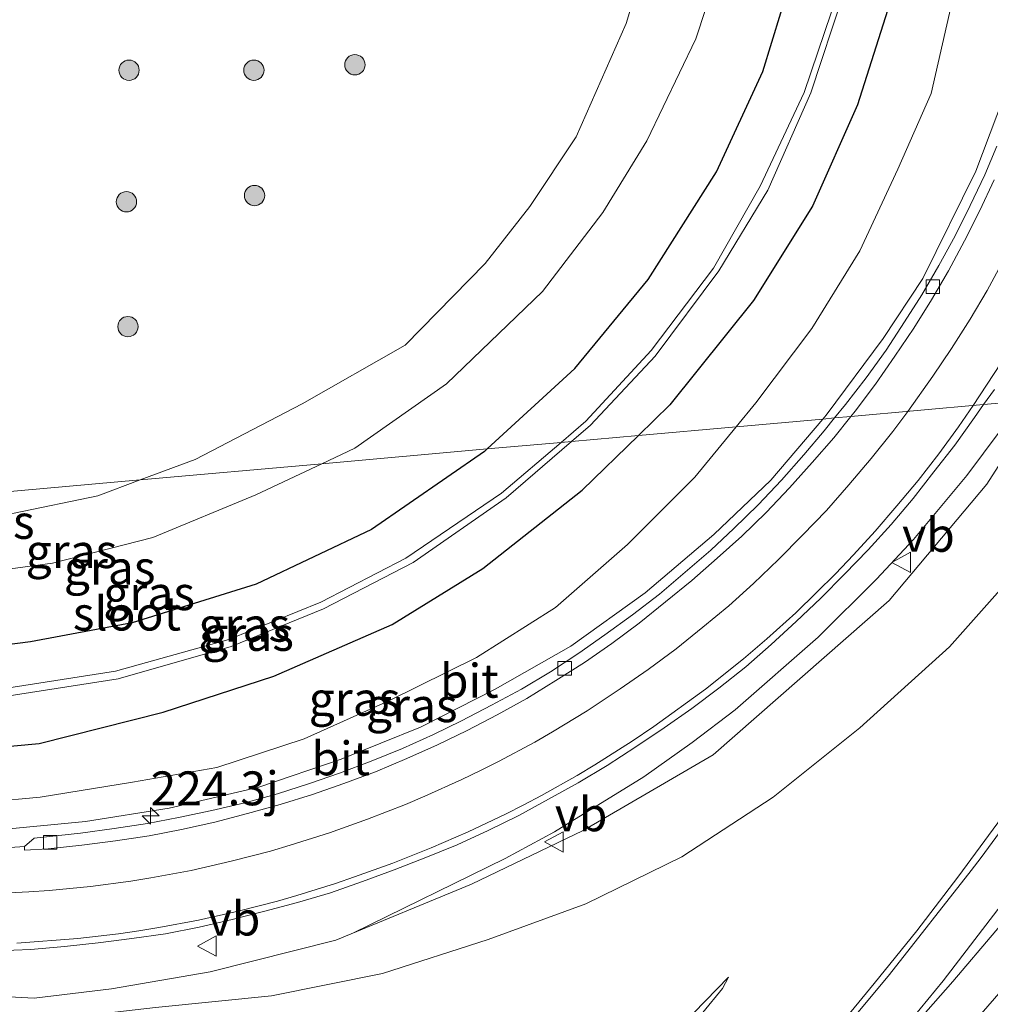
# Model space of a CAD drawing. Units: metres. Extents: x 249999 to 260000, y 574999 to 581250.
# Drawn here: x 255872 to 255943, y 576853 to 576925 of the extents above; entities that cross this region are included whole.
import ezdxf
from ezdxf.enums import TextEntityAlignment as Align

# ---------------------------------------------------------------- set-up
doc = ezdxf.new("R2010")
doc.units = ezdxf.units.M
doc.layers.get('0').update_dxf_attribs({"lineweight": 25})
for name, color, linetype, lineweight in [('B-ME-AM-KILOMETR-S-B1', 7, 'Continuous', 18), ('B-ME-BV-GELEIDECONSTRUCTIE-GELEIDERAIL-L-B1', 213, 'BV-GELEIDERAIL', 18), ('B-ME-GR-BOOM-S-B1', 93, 'Continuous', 18), ('B-ME-GW-KRUINLIJN-L-B1', 93, 'Continuous', 18), ('B-ME-GW-TEENLIJN-L-B1', 93, 'Continuous', 18), ('B-ME-IE-GRASLAND-GV-B6', 93, 'Continuous', 18), ('B-ME-IE-HULPGEOMETRIE-L-B1', 53, 'Continuous', 18), ('B-ME-OG-WATER-GV-B6', 153, 'Continuous', 18), ('B-ME-VH-VERH_SOORT-BITUMEN-GV-B6', 8, 'IE-TERREINAFSCHEIDING-NATUURLIJK-HOUTWAL', 18), ('B-ME-VV-KOLK-S-B1', 8, 'Continuous', 18), ('B-ME-VW-MARKERING-STREEP-015-L-B1', 7, 'Continuous', 18), ('B-ME-VW-MEUBILAIR_WEGMEUBILAIR-VERKEERSBORD-S-B1', 8, 'Continuous', 18)]:
    doc.layers.add(name, color=color, linetype=linetype, lineweight=lineweight)
doc.layers.add('B-ME-GW-INSTEEKWATERGANG-L-B1', color=10, linetype='Continuous')
doc.styles.add('NLCS-ISO', font='NLCS-ISO.TTF')
doc.linetypes.add('BV-GELEIDERAIL', pattern='A,10,-3,[108,NLCS.SHX,S=1,R=0,X=0,Y=0],-3', length=16)
doc.linetypes.add('IE-TERREINAFSCHEIDING-NATUURLIJK-HOUTWAL', pattern='A,7,-1.5,[67,NLCS.SHX,S=0.75,R=45,X=0,Y=0],-1.5,7,-1.5,[70,NLCS.SHX,S=0.75,R=0,X=0,Y=0],-1.5', length=20)

# ---------------------------------------------------------------- blocks, each defined once
blk = doc.blocks.new('hecto')
for p, q in [((0, 0.625), (-0.625, 0)), ((0, -0.625), (0, 0.625)), ((-0.625, 0), (0.625, 0)), ((0.625, 0), (0, -0.625))]:
    blk.add_line(p, q)
blk = doc.blocks.new('boom')
h = blk.add_hatch(color=256)
edge = h.paths.add_edge_path()
edge.add_arc((0, 0), 0.75, 0, 360)
blk.add_circle((0, 0), 0.75)
blk = doc.blocks.new('kolk')
blk.add_lwpolyline([(-0.5, -0.5), (0.5, -0.5), (0.5, 0.5), (-0.5, 0.5)], close=True)
blk = doc.blocks.new('verkeersbord')
for p, q in [((0, 0.75), (-0.75, -0.625)), ((0.75, -0.625), (0, 0.75)), ((-0.75, -0.625), (0.75, -0.625))]:
    blk.add_line(p, q)

msp = doc.modelspace()

# ---------------------------------------------------------------- linework, layer by layer
at = {"layer": 'B-ME-BV-GELEIDECONSTRUCTIE-GELEIDERAIL-L-B1'}
msp.add_polyline3d([(255896.2571, 576857.8791, 1.3835), (255907.5146, 576863.3881, 2.0503), (255911.1489, 576865.3528, 2.2747), (255917.7307, 576869.4226, 2.496), (255921.3037, 576871.9487, 2.5651), (255924.4926, 576874.3643, 2.6262), (255930.5998, 576879.715, 2.7671), (255934.925, 576884.0109, 2.8726), (255937.6562, 576886.9343, 2.9461), (255941.5841, 576891.6541, 3.0472), (255944.0453, 576894.9494, 3.1082), (255945.4505, 576897.1155, 3.1356)], dxfattribs=at)
at = {"layer": 'B-ME-GW-INSTEEKWATERGANG-L-B1'}
for points in [[(255906.1782, 576893.6097, -0.6303), (255912.646, 576899.538, -0.576), (255918.064, 576906.124, -0.602), (255923.104, 576914.068, -0.534), (255926.53, 576921.461, -0.527), (255929.182, 576930.142, -0.516)], [(255935.902, 576926.522, -0.565), (255933.503, 576919.006, -0.54), (255930.195, 576911.523, -0.531), (255925.837, 576904.564, -0.644), (255919.66, 576896.857, -0.731), (255917.3383, 576894.6059, -0.7453)], [(255882.266, 576874.188, -0.679), (255890.44, 576876.833, -0.665), (255899.162, 576880.661, -0.674), (255905.863, 576884.78, -0.706), (255913.181, 576890.575, -0.771), (255917.3383, 576894.6059, -0.7453)], [(255906.1782, 576893.6097, -0.6303), (255905.98, 576893.428, -0.632), (255897.639, 576887.679, -0.672), (255889.123, 576883.621, -0.695), (255879.976, 576880.768, -0.641), (255872.472, 576879.367, -0.64), (255865.92, 576878.528, -0.801), (255859.143, 576878.618, -0.828), (255852.371, 576879.394, -0.824), (255846.342, 576880.823, -0.715), (255844.9861, 576881.2438, -0.7179)], [(255845.2327, 576873.7062, -0.4561), (255852.174, 576872.27, -0.371), (255859.745, 576871.44, -0.362), (255867.191, 576871.327, -0.366), (255873.111, 576871.877, -0.408), (255882.266, 576874.188, -0.679)]]:
    msp.add_polyline3d(points, dxfattribs=at)
at = {"layer": 'B-ME-GW-KRUINLIJN-L-B1'}
for points in [[(255838.2611, 577027.7246, 5.8548), (255847.455, 577029.196, 5.876), (255867.73, 577030.405, 5.449), (255872.567, 577030.798, 5.562), (255884.473, 577029.128, 5.234), (255894.229, 577026.258, 5.006), (255907.265, 577020.235, 4.753), (255916.464, 577014.661, 4.729), (255923.99, 577008.233, 4.438), (255932.533, 576999.196, 4.249), (255941.293, 576983.752, 3.604), (255944.791, 576976.048, 3.453), (255947.962, 576966.641, 3.421), (255949.697, 576956.267, 3.287), (255949.566, 576943.85, 2.876), (255948.524, 576934.011, 2.659), (255945.921, 576923.843, 2.514), (255942.254, 576914.122, 2.188), (255938.329, 576906.203, 1.918), (255935.409, 576901.769, 2.037), (255931.195, 576896.095, 1.878), (255930.9622, 576895.8221, 1.871)], [(255880.5703, 576891.3237, 1.6553), (255884.622, 576892.831, 1.705), (255892.523, 576896.942, 1.845), (255900.116, 576901.278, 1.768), (255906.037, 576907.29, 1.889), (255909.334, 576911.507, 1.925), (255912.752, 576916.644, 2.011), (255916.442, 576925.014, 2.035), (255919.009, 576933.505, 1.912)], [(255845.8259, 576855.5702, 0.3877), (255846.044, 576855.52, 0.391), (255855.624, 576854.01, 0.574), (255864.962, 576853.494, 0.783), (255872.734, 576853.076, 0.963), (255878.454, 576853.777, 1.049), (255885.72, 576855.029, 1.214), (255895.012, 576857.368, 1.363), (255905.026, 576861.479, 1.528), (255913.253, 576865.455, 1.702), (255922.867, 576871.035, 1.694), (255935.855, 576882.432, 1.986), (255943.071, 576891.024, 2.145), (255947.0633, 576897.2595, 2.3382), (255950.199, 576902.157, 2.49)], [(255930.9622, 576895.8221, 1.871), (255927.121, 576891.319, 1.756), (255922.906, 576887.297, 1.645), (255917.833, 576882.992, 1.506), (255912.361, 576879.048, 1.406), (255906.763, 576875.882, 1.259), (255901.252, 576873.078, 1.111), (255895.391, 576870.714, 0.994), (255889.322, 576868.652, 0.859), (255882.714, 576867.097, 0.755), (255876.532, 576866.123, 0.638), (255869.588, 576865.45, 0.473), (255864.756, 576865.553, 0.37), (255860.089, 576865.907, 0.248), (255857.002, 576866.159, 0.19), (255851.779, 576867.032, 0.097), (255846.925, 576867.622, 0.023), (255845.5284, 576867.9354, 0.0037)], [(255855.5663, 576889.0916, 1.644), (255857.07, 576888.78, 1.5), (255861.095, 576888.403, 1.468), (255864.849, 576888.342, 1.508), (255871.256, 576888.88, 1.566), (255877.445, 576890.161, 1.617), (255880.5703, 576891.3237, 1.6553)], [(255923.992, 576854.635, -0.837), (255918.854, 576849.33, -0.502), (255912.704, 576843.575, -0.225), (255906.689, 576837.772, 0.034), (255900.541, 576831.628, 0.198), (255893.788, 576824.865, 0.218), (255888.038, 576819.004, 0.265), (255881.657, 576812.671, 0.273), (255875.232, 576805.979, 0.291), (255869.185, 576799.397, 0.296), (255863.002, 576792.146, 0.343), (255857.846, 576785.913, 0.282), (255853.33, 576779.954, 0.35), (255850.666, 576776.605, 0.475)]]:
    msp.add_polyline3d(points, dxfattribs=at)
at = {"layer": 'B-ME-GW-TEENLIJN-L-B1'}
for points in [[(255924.558, 576895.2504, -0.3118), (255926.013, 576897.018, -0.335), (255930.147, 576902.498, -0.323), (255933.697, 576908.225, -0.352), (255936.5, 576914.258, -0.393), (255938.957, 576919.834, -0.315), (255942.936, 576937.33, -0.287), (255942.742, 576954.255, -0.211), (255938.168, 576971.726, -0.244), (255933.005, 576982.903, -0.174), (255925.117, 576993.242, -0.239), (255916.053, 577002.383, -0.31), (255903.701, 577010.12, -0.242), (255888.411, 577016.65, -0.171), (255873.726, 577019.305, -0.18), (255856.582, 577018.082, -0.228), (255838.8291, 577015.5261, -0.2193)], [(255885.443, 576999.741, -0.471), (255892.176, 576996.995, -0.473), (255897.971, 576993.918, -0.491), (255902.7, 576990.784, -0.453), (255906.6, 576987.533, -0.503), (255910.519, 576983.804, -0.543), (255914.802, 576978.718, -0.555), (255919.002, 576972.229, -0.527), (255923.032, 576963.071, -0.541), (255924.757, 576955.688, -0.495), (255925.422, 576949.173, -0.519), (255925.395, 576942.11, -0.509), (255925.248, 576937.725, -0.484), (255923.811, 576930.692, -0.559), (255921.592, 576923.874, -0.538), (255917.963, 576916.352, -0.508), (255914.722, 576911.072, -0.501), (255910.259, 576905.223, -0.472), (255903.167, 576898.423, -0.509), (255896.405, 576893.673, -0.509), (255893.972, 576892.52, -0.5063)], [(255955.3953, 576898.0032, -0.667), (255951.669, 576892.041, -0.688), (255946.215, 576885.64, -0.617), (255940.31, 576879.006, -0.728), (255933.686, 576873.024, -0.725), (255927.297, 576867.912, -0.729), (255920.55, 576863.497, -0.769), (255913.47, 576860.028, -0.556), (255906.24, 576857.414, -0.212), (255898.451, 576854.902, 0.046), (255890.26, 576853.256, 0.335), (255881.695, 576852.398, 0.483), (255872.919, 576851.388, 0.43), (255863.872, 576851.515, 0.478), (255854.646, 576852.569, 0.366), (255846.308, 576854.337, 0.292), (255845.861, 576854.4981, 0.2907)], [(255845.5284, 576867.9354, 0.0037), (255853.225, 576867.69, -0.049), (255858.978, 576867.143, -0.073), (255865.717, 576867.225, -0.227), (255873.185, 576867.915, -0.279), (255879.988, 576869.025, -0.418), (255886.209, 576870.113, -0.292), (255892.661, 576872.209, -0.164), (255898.976, 576875.039, -0.14), (255905.38, 576878.231, -0.155), (255911.22, 576881.913, -0.079), (255916.528, 576886.562, -0.225), (255921.497, 576891.532, -0.263), (255924.558, 576895.2504, -0.3118)], [(255893.972, 576892.52, -0.5063), (255889.11, 576890.216, -0.501), (255881.492, 576887.067, -0.428), (255874.078, 576885.171, -0.473), (255864.768, 576883.934, -0.523), (255855.61, 576884.188, -0.503), (255849.858, 576885.302, -0.451)], [(255848.8351, 576770.242, -0.5818), (255851.288, 576773.771, -0.651), (255855.836, 576779.844, -0.64), (255860.81, 576786.11, -0.693), (255865.64, 576792.06, -0.646), (255870.804, 576797.874, -0.669), (255876.248, 576803.879, -0.701), (255882.299, 576810.187, -0.756), (255888.006, 576816.102, -0.792), (255894.019, 576822.293, -0.801), (255899.793, 576828.171, -0.794), (255905.302, 576833.846, -0.862), (255910.177, 576838.826, -0.89), (255914.933, 576843.649, -0.924), (255919.206, 576848.472, -0.884), (255923.552, 576853.784, -0.88), (255923.992, 576854.635, -0.837)]]:
    msp.add_polyline3d(points, dxfattribs=at)
at = {"layer": 'B-ME-IE-GRASLAND-GV-B6'}
for points in [[(255924.558, 576895.2504, -0.3118), (255926.013, 576897.018, -0.335), (255930.147, 576902.498, -0.323), (255933.697, 576908.225, -0.352), (255936.5, 576914.258, -0.393), (255938.957, 576919.834, -0.315), (255942.936, 576937.33, -0.287), (255942.742, 576954.255, -0.211), (255938.168, 576971.726, -0.244), (255933.005, 576982.903, -0.174), (255925.117, 576993.242, -0.239), (255916.053, 577002.383, -0.31)], [(255916.053, 577002.383, -0.31), (255925.117, 576993.242, -0.239), (255933.005, 576982.903, -0.174), (255938.168, 576971.726, -0.244), (255942.742, 576954.255, -0.211), (255942.936, 576937.33, -0.287), (255938.957, 576919.834, -0.315), (255936.5, 576914.258, -0.393), (255933.697, 576908.225, -0.352), (255930.147, 576902.498, -0.323), (255926.013, 576897.018, -0.335), (255924.558, 576895.2504, -0.3118)], [(255924.558, 576895.2504, -0.3118), (255917.3383, 576894.6059, -0.7453), (255919.66, 576896.857, -0.731), (255925.837, 576904.564, -0.644), (255930.195, 576911.523, -0.531), (255933.503, 576919.006, -0.54), (255935.902, 576926.522, -0.565), (255937.565, 576934.156, -0.525), (255938.37, 576942.029, -0.491), (255938.129, 576950.013, -0.51), (255937.426, 576956.193, -0.523), (255936.226, 576962.223, -0.471), (255934.289, 576968.785, -0.483), (255931.817, 576975.144, -0.439), (255929.086, 576979.84, -0.582), (255925.418, 576985.9, -0.495), (255924.181, 576987.4487, -0.5027), (255921.232, 576991.141, -0.521), (255920.9563, 576991.4337, -0.52), (255916.663, 576995.991, -0.505), (255912.023, 577000.207, -0.42)], [(255919.009, 576933.505, 1.912), (255916.442, 576925.014, 2.035), (255912.752, 576916.644, 2.011), (255909.334, 576911.507, 1.925), (255906.037, 576907.29, 1.889), (255900.116, 576901.278, 1.768), (255892.523, 576896.942, 1.845), (255884.622, 576892.831, 1.705), (255880.5703, 576891.3237, 1.6553), (255855.5663, 576889.0916, 1.644), (255852.934, 576889.637, 1.896), (255848.775, 576890.699, 1.963), (255844.579, 576892.0361, 1.9715), (255840.0719, 576988.8348, 1.9973)], [(255923.811, 576930.692, -0.559), (255921.592, 576923.874, -0.538), (255917.963, 576916.352, -0.508), (255914.722, 576911.072, -0.501), (255910.259, 576905.223, -0.472), (255903.167, 576898.423, -0.509), (255896.405, 576893.673, -0.509), (255893.972, 576892.52, -0.5063), (255880.5703, 576891.3237, 1.6553), (255884.622, 576892.831, 1.705), (255892.523, 576896.942, 1.845), (255900.116, 576901.278, 1.768), (255906.037, 576907.29, 1.889), (255909.334, 576911.507, 1.925), (255912.752, 576916.644, 2.011), (255916.442, 576925.014, 2.035), (255919.009, 576933.505, 1.912)], [(255929.182, 576930.142, -0.516), (255926.53, 576921.461, -0.527), (255923.104, 576914.068, -0.534), (255918.064, 576906.124, -0.602), (255912.646, 576899.538, -0.576), (255906.1782, 576893.6097, -0.6303), (255893.972, 576892.52, -0.5063), (255896.405, 576893.673, -0.509), (255903.167, 576898.423, -0.509), (255910.259, 576905.223, -0.472), (255914.722, 576911.072, -0.501), (255917.963, 576916.352, -0.508), (255921.592, 576923.874, -0.538), (255923.811, 576930.692, -0.559)], [(255911.6334, 576894.0967, -2.8634), (255906.1782, 576893.6097, -0.6303), (255912.646, 576899.538, -0.576), (255918.064, 576906.124, -0.602), (255923.104, 576914.068, -0.534), (255926.53, 576921.461, -0.527), (255929.182, 576930.142, -0.516)], [(255932.097, 576927.341, -2.892), (255929.575, 576919.928, -2.893), (255926.34, 576913.002, -2.85), (255922.873, 576906.96, -2.912), (255918.279, 576900.866, -2.847), (255913.463, 576895.656, -2.859), (255911.6334, 576894.0967, -2.8634)], [(255935.902, 576926.522, -0.565), (255933.503, 576919.006, -0.54), (255930.195, 576911.523, -0.531), (255925.837, 576904.564, -0.644), (255919.66, 576896.857, -0.731), (255917.3383, 576894.6059, -0.7453), (255912.4032, 576894.1654, -2.8631), (255913.806, 576895.375, -2.86), (255918.585, 576900.461, -2.834), (255923.274, 576906.765, -2.909), (255926.892, 576912.721, -2.865), (255930.065, 576919.903, -2.861), (255932.466, 576927.157, -2.885)], [(255945.921, 576923.843, 2.514), (255942.254, 576914.122, 2.188), (255938.329, 576906.203, 1.918), (255935.409, 576901.769, 2.037), (255931.195, 576896.095, 1.878), (255930.9622, 576895.8221, 1.871), (255924.558, 576895.2504, -0.3118)], [(255930.9622, 576895.8221, 1.871), (255931.195, 576896.095, 1.878), (255935.409, 576901.769, 2.037), (255938.329, 576906.203, 1.918), (255942.254, 576914.122, 2.188), (255945.921, 576923.843, 2.514)], [(255943.8107, 576915.9548, 2.4094), (255942.9022, 576913.8443, 2.3746), (255941.8296, 576911.5829, 2.3446), (255940.7175, 576909.3421, 2.294), (255939.5216, 576907.1468, 2.2378), (255938.2634, 576904.9847, 2.1956), (255936.9933, 576902.9944, 2.145), (255935.6204, 576900.9037, 2.0887), (255934.1667, 576898.8696, 2.0464), (255932.6288, 576896.8951, 1.9927), (255931.8231, 576895.899, 1.9691), (255930.9622, 576895.8221, 1.871)], [(255947.0633, 576897.2595, 2.3382), (255955.3953, 576898.0032, -0.667), (255951.669, 576892.041, -0.688), (255946.215, 576885.64, -0.617), (255940.31, 576879.006, -0.728), (255933.686, 576873.024, -0.725), (255927.297, 576867.912, -0.729), (255920.55, 576863.497, -0.769), (255913.47, 576860.028, -0.556), (255906.24, 576857.414, -0.212), (255898.451, 576854.902, 0.046), (255890.26, 576853.256, 0.335), (255881.695, 576852.398, 0.483)], [(255942.8174, 576896.8804, 2.4135), (255943.621, 576897.998, 2.4399)], [(255854.646, 576852.569, 0.366), (255846.308, 576854.337, 0.292), (255845.861, 576854.4981, 0.2907), (255845.8259, 576855.5702, 0.3877), (255846.044, 576855.52, 0.391), (255855.624, 576854.01, 0.574), (255864.962, 576853.494, 0.783), (255872.734, 576853.076, 0.963), (255878.454, 576853.777, 1.049), (255885.72, 576855.029, 1.214), (255895.012, 576857.368, 1.363), (255905.026, 576861.479, 1.528), (255913.253, 576865.455, 1.702), (255922.867, 576871.035, 1.694), (255935.855, 576882.432, 1.986), (255943.071, 576891.024, 2.145), (255947.0633, 576897.2595, 2.3382)], [(255942.8174, 576896.8804, 2.4135), (255947.0633, 576897.2595, 2.3382), (255943.071, 576891.024, 2.145), (255935.855, 576882.432, 1.986), (255922.867, 576871.035, 1.694), (255913.253, 576865.455, 1.702), (255905.026, 576861.479, 1.528), (255895.012, 576857.368, 1.363), (255885.72, 576855.029, 1.214), (255878.454, 576853.777, 1.049), (255872.734, 576853.076, 0.963), (255864.962, 576853.494, 0.783)], [(255869.9461, 576856.5805, 0.8897), (255872.4881, 576856.6562, 0.9263), (255874.9786, 576856.8785, 0.9657), (255877.4638, 576857.1535, 1.0173), (255879.9446, 576857.4731, 1.0619), (255882.4215, 576857.8318, 1.1017), (255884.9082, 576858.3141, 1.1492), (255887.3449, 576858.8773, 1.2012), (255889.7671, 576859.4977, 1.2504), (255892.1843, 576860.1339, 1.2889), (255894.6151, 576860.8443, 1.3434), (255896.9739, 576861.6753, 1.3837), (255899.3149, 576862.5509, 1.4325), (255901.644, 576863.4602, 1.4755), (255903.9612, 576864.4014, 1.5127), (255906.2627, 576865.4556, 1.5594), (255908.5047, 576866.5659, 1.5999), (255910.7036, 576867.7551, 1.6489), (255912.8841, 576868.9797, 1.6837), (255915.0364, 576870.2532, 1.7369), (255917.1634, 576871.6199, 1.7771), (255919.2363, 576873.0176, 1.8275), (255921.2804, 576874.4569, 1.8639), (255923.2768, 576875.9656, 1.9077), (255925.2638, 576877.5374, 1.9509), (255927.1535, 576879.1762, 1.9955), (255928.9883, 576880.8745, 2.0467), (255930.7982, 576882.6001, 2.1009), (255932.5553, 576884.3806, 2.1427), (255934.3096, 576886.1656, 2.1771), (255936.0059, 576888.0427, 2.2193), (255937.6166, 576889.9557, 2.2767), (255939.1504, 576891.9299, 2.3127), (255940.6887, 576893.9007, 2.3444), (255942.1413, 576895.9402, 2.3913), (255942.8174, 576896.8804, 2.4135)], [(255947.0633, 576897.2595, 2.3382), (255942.8174, 576896.8804, 2.4135)], [(255869.588, 576865.45, 0.473), (255876.532, 576866.123, 0.638), (255882.714, 576867.097, 0.755), (255889.322, 576868.652, 0.859), (255895.391, 576870.714, 0.994), (255901.252, 576873.078, 1.111), (255906.763, 576875.882, 1.259), (255912.361, 576879.048, 1.406), (255917.833, 576882.992, 1.506), (255922.906, 576887.297, 1.645), (255927.121, 576891.319, 1.756), (255930.9622, 576895.8221, 1.871), (255931.8231, 576895.899, 1.9691), (255931.0536, 576894.9476, 1.9465), (255929.5648, 576893.1676, 1.8957), (255927.907, 576891.2957, 1.8474), (255926.191, 576889.4772, 1.7972), (255924.3938, 576887.7357, 1.7564), (255922.6885, 576886.145, 1.7124), (255920.7963, 576884.5079, 1.6638), (255918.8867, 576882.8923, 1.614), (255916.9103, 576881.3603, 1.5694), (255914.875, 576879.9041, 1.5154), (255912.9426, 576878.5449, 1.4808), (255910.8502, 576877.1736, 1.4266), (255908.7094, 576875.8818, 1.3704), (255906.5067, 576874.6934, 1.3224), (255904.2741, 576873.5557, 1.2677), (255902.2191, 576872.5267, 1.2169), (255899.9321, 576871.5136, 1.1669), (255897.6194, 576870.5635, 1.1214), (255895.2841, 576869.6706, 1.0674), (255893.0722, 576868.9319, 1.0304), (255890.6927, 576868.1467, 0.9826), (255888.2778, 576867.5002, 0.9264), (255885.8435, 576866.9267, 0.8772), (255883.3977, 576866.3995, 0.8227), (255881.1129, 576865.9801, 0.7687), (255878.6394, 576865.6055, 0.7164), (255876.1625, 576865.2617, 0.6735), (255872.7448, 576864.8749, 0.6366), (255872.0117, 576864.2782, 0.5754), (255868.8324, 576864.0487, 0.5006)], [(255867.191, 576871.327, -0.366), (255873.111, 576871.877, -0.408), (255882.266, 576874.188, -0.679), (255890.44, 576876.833, -0.665), (255899.162, 576880.661, -0.674), (255905.863, 576884.78, -0.706), (255913.181, 576890.575, -0.771), (255917.3383, 576894.6059, -0.7453), (255924.558, 576895.2504, -0.3118), (255921.497, 576891.532, -0.263), (255916.528, 576886.562, -0.225), (255911.22, 576881.913, -0.079), (255905.38, 576878.231, -0.155), (255898.976, 576875.039, -0.14), (255892.661, 576872.209, -0.164), (255886.209, 576870.113, -0.292), (255879.988, 576869.025, -0.418), (255873.185, 576867.915, -0.279), (255865.717, 576867.225, -0.227)], [(255865.717, 576867.225, -0.227), (255873.185, 576867.915, -0.279), (255879.988, 576869.025, -0.418), (255886.209, 576870.113, -0.292), (255892.661, 576872.209, -0.164), (255898.976, 576875.039, -0.14), (255905.38, 576878.231, -0.155), (255911.22, 576881.913, -0.079), (255916.528, 576886.562, -0.225), (255921.497, 576891.532, -0.263), (255924.558, 576895.2504, -0.3118)], [(255924.558, 576895.2504, -0.3118), (255930.9622, 576895.8221, 1.871), (255927.121, 576891.319, 1.756), (255922.906, 576887.297, 1.645), (255917.833, 576882.992, 1.506), (255912.361, 576879.048, 1.406), (255906.763, 576875.882, 1.259), (255901.252, 576873.078, 1.111), (255895.391, 576870.714, 0.994), (255889.322, 576868.652, 0.859), (255882.714, 576867.097, 0.755), (255876.532, 576866.123, 0.638), (255869.588, 576865.45, 0.473)], [(255845.2327, 576873.7062, -0.4561), (255845.1061, 576877.5775, -2.7622), (255847.831, 576876.784, -2.764), (255853.558, 576875.694, -2.835), (255862.104, 576875.069, -2.86), (255870.567, 576875.342, -2.829), (255878.939, 576876.654, -2.827), (255887.268, 576879.028, -2.867), (255894.102, 576881.82, -2.846), (255900.707, 576885.243, -2.893), (255907.568, 576889.996, -2.874), (255912.4032, 576894.1654, -2.8631), (255917.3383, 576894.6059, -0.7453), (255913.181, 576890.575, -0.771), (255905.863, 576884.78, -0.706), (255899.162, 576880.661, -0.674), (255890.44, 576876.833, -0.665), (255882.266, 576874.188, -0.679), (255873.111, 576871.877, -0.408), (255867.191, 576871.327, -0.366), (255859.745, 576871.44, -0.362), (255852.174, 576872.27, -0.371), (255845.2327, 576873.7062, -0.4561)], [(255844.9861, 576881.2438, -0.7179), (255846.342, 576880.823, -0.715), (255852.371, 576879.394, -0.824), (255859.143, 576878.618, -0.828), (255865.92, 576878.528, -0.801), (255872.472, 576879.367, -0.64), (255879.976, 576880.768, -0.641), (255889.123, 576883.621, -0.695), (255897.639, 576887.679, -0.672), (255905.98, 576893.428, -0.632), (255906.1782, 576893.6097, -0.6303), (255911.6334, 576894.0967, -2.8634), (255907.242, 576890.354, -2.874), (255900.166, 576885.554, -2.842), (255893.886, 576882.304, -2.813), (255887.117, 576879.544, -2.859), (255878.747, 576877.213, -2.853), (255870.389, 576875.895, -2.829), (255862.048, 576875.604, -2.837), (255853.593, 576876.143, -2.903), (255847.878, 576877.274, -2.785), (255845.0894, 576878.0863, -2.7773), (255844.9861, 576881.2438, -0.7179)], [(255844.9861, 576881.2438, -0.7179), (255844.7972, 576887.0208, -0.4134), (255849.858, 576885.302, -0.451), (255855.61, 576884.188, -0.503), (255864.768, 576883.934, -0.523), (255874.078, 576885.171, -0.473), (255881.492, 576887.067, -0.428), (255889.11, 576890.216, -0.501), (255893.972, 576892.52, -0.5063), (255906.1782, 576893.6097, -0.6303), (255905.98, 576893.428, -0.632), (255897.639, 576887.679, -0.672), (255889.123, 576883.621, -0.695), (255879.976, 576880.768, -0.641), (255872.472, 576879.367, -0.64), (255865.92, 576878.528, -0.801), (255859.143, 576878.618, -0.828), (255852.371, 576879.394, -0.824), (255846.342, 576880.823, -0.715), (255844.9861, 576881.2438, -0.7179)], [(255855.5663, 576889.0916, 1.644), (255857.07, 576888.78, 1.5), (255861.095, 576888.403, 1.468), (255864.849, 576888.342, 1.508), (255871.256, 576888.88, 1.566), (255877.445, 576890.161, 1.617), (255880.5703, 576891.3237, 1.6553), (255893.972, 576892.52, -0.5063), (255889.11, 576890.216, -0.501), (255881.492, 576887.067, -0.428), (255874.078, 576885.171, -0.473), (255864.768, 576883.934, -0.523), (255855.61, 576884.188, -0.503), (255849.858, 576885.302, -0.451), (255844.7972, 576887.0208, -0.4134), (255855.5663, 576889.0916, 1.644)], [(255855.5663, 576889.0916, 1.644), (255880.5703, 576891.3237, 1.6553), (255877.445, 576890.161, 1.617), (255871.256, 576888.88, 1.566), (255864.849, 576888.342, 1.508), (255861.095, 576888.403, 1.468), (255857.07, 576888.78, 1.5), (255855.5663, 576889.0916, 1.644)], [(255881.695, 576852.398, 0.483), (255890.26, 576853.256, 0.335), (255898.451, 576854.902, 0.046), (255906.24, 576857.414, -0.212), (255913.47, 576860.028, -0.556), (255920.55, 576863.497, -0.769), (255927.297, 576867.912, -0.729), (255933.686, 576873.024, -0.725), (255940.31, 576879.006, -0.728), (255946.215, 576885.64, -0.617)], [(255943.8792, 576866.0269, -0.3235), (255940.9105, 576862.0032, -0.3264), (255937.8842, 576858.0492, -0.3235), (255934.7423, 576854.1592, -0.3264), (255931.5606, 576850.3045, -0.3292)], [(255919.206, 576848.472, -0.884), (255923.552, 576853.784, -0.88), (255923.992, 576854.635, -0.837), (255918.854, 576849.33, -0.502)], [(255918.854, 576849.33, -0.502), (255923.992, 576854.635, -0.837), (255923.552, 576853.784, -0.88), (255919.206, 576848.472, -0.884)]]:
    msp.add_polyline3d(points, dxfattribs=at)
at = {"layer": 'B-ME-IE-HULPGEOMETRIE-L-B1'}
msp.add_polyline3d([(255947.0633, 576897.2595, 2.3382), (255942.8174, 576896.8804, 2.4135), (255933.0262, 576896.0064, 2.0032), (255931.8231, 576895.899, 1.9691), (255930.9622, 576895.8221, 1.871), (255924.558, 576895.2504, -0.3118), (255917.3383, 576894.6059, -0.7453), (255912.4032, 576894.1654, -2.8631), (255911.6334, 576894.0967, -2.8634), (255906.1782, 576893.6097, -0.6303), (255893.972, 576892.52, -0.5063), (255880.5703, 576891.3237, 1.6553), (255855.5663, 576889.0916, 1.644), (255844.7972, 576887.0208, -0.4134)], dxfattribs=at)
at = {"layer": 'B-ME-OG-WATER-GV-B6'}
for points in [[(255911.6334, 576894.0967, -2.8634), (255913.463, 576895.656, -2.859), (255918.279, 576900.866, -2.847), (255922.873, 576906.96, -2.912), (255926.34, 576913.002, -2.85), (255929.575, 576919.928, -2.893), (255932.097, 576927.341, -2.892)], [(255932.466, 576927.157, -2.885), (255930.065, 576919.903, -2.861), (255926.892, 576912.721, -2.865), (255923.274, 576906.765, -2.909), (255918.585, 576900.461, -2.834), (255913.806, 576895.375, -2.86), (255912.4032, 576894.1654, -2.8631), (255911.6334, 576894.0967, -2.8634)], [(255912.4032, 576894.1654, -2.8631), (255907.568, 576889.996, -2.874), (255900.707, 576885.243, -2.893), (255894.102, 576881.82, -2.846), (255887.268, 576879.028, -2.867), (255878.939, 576876.654, -2.827), (255870.567, 576875.342, -2.829), (255862.104, 576875.069, -2.86), (255853.558, 576875.694, -2.835), (255847.831, 576876.784, -2.764), (255845.1061, 576877.5775, -2.7622), (255845.0894, 576878.0863, -2.7773), (255847.878, 576877.274, -2.785), (255853.593, 576876.143, -2.903), (255862.048, 576875.604, -2.837), (255870.389, 576875.895, -2.829), (255878.747, 576877.213, -2.853), (255887.117, 576879.544, -2.859), (255893.886, 576882.304, -2.813), (255900.166, 576885.554, -2.842), (255907.242, 576890.354, -2.874), (255911.6334, 576894.0967, -2.8634), (255912.4032, 576894.1654, -2.8631)]]:
    msp.add_polyline3d(points, dxfattribs=at)
at = {"layer": 'B-ME-VH-VERH_SOORT-BITUMEN-GV-B6'}
for points in [[(255931.8231, 576895.899, 1.9691), (255932.6288, 576896.8951, 1.9927), (255934.1667, 576898.8696, 2.0464), (255935.6204, 576900.9037, 2.0887), (255936.9933, 576902.9944, 2.145), (255938.2634, 576904.9847, 2.1956), (255939.5216, 576907.1468, 2.2378), (255940.7175, 576909.3421, 2.294), (255941.8296, 576911.5829, 2.3446), (255942.9022, 576913.8443, 2.3746), (255943.8107, 576915.9548, 2.4094)], [(255943.6102, 576913.4657, 2.3886), (255942.5476, 576911.199, 2.3446), (255941.4181, 576908.9675, 2.294), (255940.2371, 576906.7643, 2.2462), (255938.9715, 576904.6061, 2.2012), (255937.6717, 576902.5144, 2.1562), (255936.2597, 576900.4512, 2.1028), (255934.8336, 576898.3977, 2.0548), (255933.3369, 576896.394, 2.0124), (255933.0262, 576896.0064, 2.0032), (255931.8231, 576895.899, 1.9691)], [(255943.621, 576897.998, 2.4399), (255942.8174, 576896.8804, 2.4135), (255933.0262, 576896.0064, 2.0032), (255933.3369, 576896.394, 2.0124), (255934.8336, 576898.3977, 2.0548), (255936.2597, 576900.4512, 2.1028), (255937.6717, 576902.5144, 2.1562), (255938.9715, 576904.6061, 2.2012), (255940.2371, 576906.7643, 2.2462), (255941.4181, 576908.9675, 2.294), (255942.5476, 576911.199, 2.3446), (255943.6102, 576913.4657, 2.3886)], [(255931.5606, 576850.3045, -0.3292), (255934.7423, 576854.1592, -0.3264), (255937.8842, 576858.0492, -0.3235), (255940.9105, 576862.0032, -0.3264), (255943.8792, 576866.0269, -0.3235), (255946.7909, 576870.0921, -0.3197), (255949.754, 576874.105, -0.3057), (255952.3506, 576878.3782, -0.3073), (255954.9945, 576882.622, -0.3079), (255956.4524, 576885.1081, -0.2903), (255958.9357, 576889.4484, -0.3044), (255961.3338, 576893.8104, -0.3044), (255963.6775, 576898.2283, -0.2987), (255963.9526, 576898.7672, -0.297)], [(255933.0262, 576896.0064, 2.0032), (255942.8174, 576896.8804, 2.4135), (255942.1413, 576895.9402, 2.3913), (255940.6887, 576893.9007, 2.3444), (255939.1504, 576891.9299, 2.3127), (255937.6166, 576889.9557, 2.2767), (255936.0059, 576888.0427, 2.2193), (255934.3096, 576886.1656, 2.1771), (255932.5553, 576884.3806, 2.1427), (255930.7982, 576882.6001, 2.1009), (255928.9883, 576880.8745, 2.0467), (255927.1535, 576879.1762, 1.9955), (255925.2638, 576877.5374, 1.9509), (255923.2768, 576875.9656, 1.9077), (255921.2804, 576874.4569, 1.8639), (255919.2363, 576873.0176, 1.8275), (255917.1634, 576871.6199, 1.7771), (255915.0364, 576870.2532, 1.7369), (255912.8841, 576868.9797, 1.6837), (255910.7036, 576867.7551, 1.6489), (255908.5047, 576866.5659, 1.5999), (255906.2627, 576865.4556, 1.5594), (255903.9612, 576864.4014, 1.5127), (255901.644, 576863.4602, 1.4755), (255899.3149, 576862.5509, 1.4325), (255896.9739, 576861.6753, 1.3837), (255894.6151, 576860.8443, 1.3434), (255892.1843, 576860.1339, 1.2889), (255889.7671, 576859.4977, 1.2504), (255887.3449, 576858.8773, 1.2012), (255884.9082, 576858.3141, 1.1492), (255882.4215, 576857.8318, 1.1017), (255879.9446, 576857.4731, 1.0619), (255877.4638, 576857.1535, 1.0173), (255874.9786, 576856.8785, 0.9657), (255872.4881, 576856.6562, 0.9263), (255869.9461, 576856.5805, 0.8897)], [(255868.8324, 576864.0487, 0.5006), (255872.0117, 576864.2782, 0.5754), (255872.0296, 576863.9927, 0.632), (255873.7774, 576864.1089, 0.6654), (255876.2627, 576864.3802, 0.7072), (255878.7428, 576864.6962, 0.7502), (255881.2179, 576865.0568, 0.8024), (255883.6201, 576865.5262, 0.848), (255886.0611, 576866.0725, 0.8912), (255888.4786, 576866.7112, 0.9488), (255890.8928, 576867.3604, 0.9994), (255893.28, 576868.1156, 1.0473), (255895.5905, 576868.9103, 1.087), (255897.9311, 576869.7901, 1.1438), (255900.2354, 576870.7611, 1.1866), (255902.5192, 576871.782, 1.2394), (255904.7033, 576872.8408, 1.2874), (255906.9273, 576873.9931, 1.3364), (255909.117, 576875.203, 1.3872), (255911.2446, 576876.5165, 1.4406), (255913.3544, 576877.8589, 1.4893), (255915.3914, 576879.2531, 1.5379), (255917.3918, 576880.7533, 1.575), (255919.3438, 576882.3161, 1.6252), (255921.2814, 576883.8965, 1.675), (255923.1666, 576885.5423, 1.7236), (255924.9799, 576887.1828, 1.7704), (255926.7709, 576888.93, 1.8196), (255928.5033, 576890.7331, 1.8642), (255930.1652, 576892.6012, 1.9182), (255931.7709, 576894.44, 1.9662), (255933.0262, 576896.0064, 2.0032)], [(255933.0262, 576896.0064, 2.0032), (255931.7709, 576894.44, 1.9662), (255930.1652, 576892.6012, 1.9182), (255928.5033, 576890.7331, 1.8642), (255926.7709, 576888.93, 1.8196), (255924.9799, 576887.1828, 1.7704), (255923.1666, 576885.5423, 1.7236), (255921.2814, 576883.8965, 1.675), (255919.3438, 576882.3161, 1.6252), (255917.3918, 576880.7533, 1.575), (255915.3914, 576879.2531, 1.5379), (255913.3544, 576877.8589, 1.4893), (255911.2446, 576876.5165, 1.4406), (255909.117, 576875.203, 1.3872), (255906.9273, 576873.9931, 1.3364), (255904.7033, 576872.8408, 1.2874), (255902.5192, 576871.782, 1.2394), (255900.2354, 576870.7611, 1.1866), (255897.9311, 576869.7901, 1.1438), (255895.5905, 576868.9103, 1.087), (255893.28, 576868.1156, 1.0473), (255890.8928, 576867.3604, 0.9994), (255888.4786, 576866.7112, 0.9488), (255886.0611, 576866.0725, 0.8912), (255883.6201, 576865.5262, 0.848), (255881.2179, 576865.0568, 0.8024), (255878.7428, 576864.6962, 0.7502), (255876.2627, 576864.3802, 0.7072), (255873.7774, 576864.1089, 0.6654), (255872.0296, 576863.9927, 0.632), (255872.0117, 576864.2782, 0.5754), (255872.7448, 576864.8749, 0.6366), (255876.1625, 576865.2617, 0.6735), (255878.6394, 576865.6055, 0.7164), (255881.1129, 576865.9801, 0.7687), (255883.3977, 576866.3995, 0.8227), (255885.8435, 576866.9267, 0.8772), (255888.2778, 576867.5002, 0.9264), (255890.6927, 576868.1467, 0.9826), (255893.0722, 576868.9319, 1.0304), (255895.2841, 576869.6706, 1.0674), (255897.6194, 576870.5635, 1.1214), (255899.9321, 576871.5136, 1.1669), (255902.2191, 576872.5267, 1.2169), (255904.2741, 576873.5557, 1.2677), (255906.5067, 576874.6934, 1.3224), (255908.7094, 576875.8818, 1.3704), (255910.8502, 576877.1736, 1.4266), (255912.9426, 576878.5449, 1.4808), (255914.875, 576879.9041, 1.5154), (255916.9103, 576881.3603, 1.5694), (255918.8867, 576882.8923, 1.614), (255920.7963, 576884.5079, 1.6638), (255922.6885, 576886.145, 1.7124), (255924.3938, 576887.7357, 1.7564), (255926.191, 576889.4772, 1.7972), (255927.907, 576891.2957, 1.8474), (255929.5648, 576893.1676, 1.8957), (255931.0536, 576894.9476, 1.9465), (255931.8231, 576895.899, 1.9691), (255933.0262, 576896.0064, 2.0032)]]:
    msp.add_polyline3d(points, dxfattribs=at)
at = {"layer": 'B-ME-VW-MARKERING-STREEP-015-L-B1'}
for points in [[(255944.2933, 576907.5426, 2.4383), (255943.0744, 576905.2962, 2.3937), (255941.837, 576903.196, 2.35), (255940.46, 576901.0212, 2.2995), (255939.0781, 576898.9761, 2.2552), (255937.2186, 576896.3806, 2.1951)], [(255945.1015, 576901.4786, 2.5386), (255942.0617, 576896.813, 2.4374)], [(255980.9719, 576899.9881, 0.1157), (255970.2626, 576885.9431, 0.0475), (255961.2101, 576874.382, 0.0018), (255951.9579, 576862.904, -0.0483), (255945.7243, 576855.4607, -0.0642), (255939.2605, 576848.0228, -0.1193), (255929.4212, 576837.042, -0.2199), (255922.8046, 576829.866, -0.2854), (255916.0258, 576822.7239, -0.3525), (255905.785, 576812.1393, -0.4199), (255891.9329, 576797.9544, -0.425), (255878.4949, 576784.5028, -0.4149), (255875.0641, 576780.9333, -0.4045), (255872.2282, 576777.9013, -0.3996), (255868.9656, 576774.2662, -0.4031), (255865.7568, 576770.5409, -0.4068), (255862.6078, 576766.711, -0.4012), (255859.6406, 576762.9091, -0.3899), (255857.3652, 576759.8253, -0.3809), (255854.642, 576755.957, -0.3717), (255851.4515, 576750.9829, -0.3639)], [(255976.9424, 576899.9267, 0.0198), (255965.3684, 576884.8162, -0.0569), (255959.2928, 576877.0558, -0.0744), (255950.0478, 576865.604, -0.1422), (255946.8981, 576861.7784, -0.1461), (255940.5455, 576854.3055, -0.1768), (255934.3677, 576847.2949, -0.2157)], [(255929.6306, 576847.3276, -0.2755), (255935.8869, 576854.819, -0.2708), (255941.9117, 576862.5078, -0.272), (255942.6378, 576863.4509, -0.27), (255945.6123, 576867.5258, -0.2656), (255948.4822, 576871.6268, -0.2634), (255951.2561, 576875.8064, -0.257), (255953.9902, 576880.0978, -0.2525), (255956.2114, 576883.7278, -0.2522), (255958.6961, 576888.0147, -0.2488), (255961.0571, 576892.2402, -0.2417), (255964.5481, 576898.8203, -0.2292)], [(255934.1781, 576847.4727, -0.2199), (255939.8383, 576854.3453, -0.1906), (255945.9019, 576862.2432, -0.1747), (255948.8248, 576866.2523, -0.1757), (255951.6082, 576870.2445, -0.1741), (255954.2253, 576874.1817, -0.1617), (255956.8652, 576878.3897, -0.1451), (255959.4877, 576882.6757, -0.1545), (255961.9736, 576886.9303, -0.1589), (255964.32, 576891.1458, -0.1514), (255968.515, 576899.1744, -0.1329)], [(255942.0617, 576896.813, 2.4374), (255940.978, 576895.2359, 2.4032), (255939.5117, 576893.2499, 2.3624), (255938.0006, 576891.2944, 2.3206), (255936.4247, 576889.4037, 2.2775), (255934.8212, 576887.5506, 2.2317), (255933.2249, 576885.8082, 2.1885), (255931.8828, 576884.4044, 2.1528), (255930.4958, 576883.0056, 2.119), (255928.9509, 576881.5146, 2.0829), (255926.8279, 576879.6059, 2.0356), (255925.1087, 576878.1149, 1.996), (255922.2865, 576875.8746, 1.9238), (255918.4906, 576873.1222, 1.8318), (255916.8754, 576872.0332, 1.7955), (255914.1193, 576870.291, 1.7386), (255912.8271, 576869.514, 1.7139), (255910.1954, 576868.0423, 1.6635), (255908.8804, 576867.3495, 1.6389), (255907.5183, 576866.6637, 1.6114), (255904.7779, 576865.3642, 1.5545), (255902.0374, 576864.1784, 1.4997), (255899.221, 576863.0452, 1.4478), (255896.3925, 576862.0213, 1.3941), (255894.9897, 576861.5411, 1.3684), (255892.1307, 576860.6427, 1.3146), (255890.7054, 576860.2377, 1.2864), (255887.8045, 576859.4888, 1.232), (255884.8743, 576858.8312, 1.1753), (255881.9317, 576858.2874, 1.1195), (255880.4667, 576858.0443, 1.0916), (255878.9505, 576857.8229, 1.0652), (255875.9692, 576857.4877, 1.0112), (255871.4532, 576857.1459, 0.9404)], [(255937.2186, 576896.3806, 2.1951), (255936.1135, 576894.8925, 2.16), (255934.5344, 576892.9154, 2.1115), (255932.8816, 576890.9685, 2.0642), (255931.2183, 576889.0812, 2.0202), (255929.4604, 576887.2438, 1.9737), (255927.676, 576885.4544, 1.9263), (255925.845, 576883.6815, 1.8821), (255924.005, 576882.0433, 1.834), (255922.1093, 576880.4605, 1.7865), (255920.1173, 576878.8602, 1.7404), (255918.0634, 576877.3453, 1.693), (255915.9946, 576875.9093, 1.6472), (255913.5706, 576874.2937, 1.5955), (255910.9986, 576872.7291, 1.5405), (255909.6948, 576871.9801, 1.5116), (255907.0215, 576870.5522, 1.4511), (255905.683, 576869.8687, 1.423), (255904.3128, 576869.2087, 1.395), (255901.5696, 576867.9778, 1.3388), (255900.1601, 576867.3815, 1.3115), (255897.3536, 576866.2765, 1.2563), (255894.5304, 576865.2771, 1.2005), (255891.637, 576864.3586, 1.1414), (255890.1933, 576863.9341, 1.1114), (255887.2712, 576863.1817, 1.0543), (255884.3266, 576862.5065, 0.9974), (255881.3562, 576861.9574, 0.9409), (255879.864, 576861.7153, 0.9123), (255876.8859, 576861.3107, 0.8601), (255873.834, 576861.0215, 0.8046), (255872.3308, 576860.9168, 0.7774), (255869.312, 576860.7884, 0.7196)]]:
    msp.add_polyline3d(points, dxfattribs=at)

# ---------------------------------------------------------------- block references
at = {"layer": 'B-ME-AM-KILOMETR-S-B1', "rotation": 90}
msp.add_blockref('hecto', (255881.3309, 576866.5316, 0.7143), dxfattribs=at)
at = {"layer": 'B-ME-GR-BOOM-S-B1', "rotation": 90}
for p in [(255879.7397, 576921.5617, 2.0558), (255888.9537, 576921.5633, 1.9113), (255896.4155, 576921.9686, 1.9967), (255879.5481, 576911.8564, 1.9783), (255889.0029, 576912.317, 2.0403), (255879.6599, 576902.6399, 1.9553)]:
    msp.add_blockref('boom', p, dxfattribs=at)
at = {"layer": 'B-ME-VV-KOLK-S-B1', "rotation": 90}
for p in [(255939.0728, 576905.5867, 2.1215), (255911.9024, 576877.4215, 1.3832), (255873.9205, 576864.5821, 0.5829)]:
    msp.add_blockref('kolk', p, dxfattribs=at)
at = {"layer": 'B-ME-VW-MEUBILAIR_WEGMEUBILAIR-VERKEERSBORD-S-B1', "rotation": 90}
for p in [(255936.8087, 576885.2406, 2.3258), (255911.1664, 576864.6132, 1.7136), (255885.5478, 576856.9162, 1.2263)]:
    msp.add_blockref('verkeersbord', p, dxfattribs=at)

# ---------------------------------------------------------------- texts
at = {"layer": 'B-ME-AM-KILOMETR-S-B1', "ltscale": 0.2, "style": 'NLCS-ISO'}
msp.add_text('224.3j', height=2.5, dxfattribs=at).set_placement((255881.3309, 576866.5316, 0.7143), align=Align.BOTTOM_LEFT)
at = {"layer": 'B-ME-IE-GRASLAND-GV-B6', "ltscale": 0.2, "style": 'NLCS-ISO'}
for p in [(255869.3846, 576888.227), (255875.4877, 576886.0689), (255878.3097, 576884.8503), (255881.2222, 576882.9665), (255888.2453, 576880.636), (255888.5279, 576879.9593), (255896.3882, 576875.1678), (255900.6106, 576874.6956)]:
    msp.add_text('gras', height=2.5, dxfattribs=at).set_placement(p, align=Align.MIDDLE_CENTER)
at = {"layer": 'B-ME-OG-WATER-GV-B6', "ltscale": 0.2, "style": 'NLCS-ISO'}
msp.add_text('sloot', height=2.5, dxfattribs=at).set_placement((255879.5802, 576881.4611), align=Align.MIDDLE_CENTER)
at = {"layer": 'B-ME-VH-VERH_SOORT-BITUMEN-GV-B6', "ltscale": 0.2, "style": 'NLCS-ISO'}
for p in [(255904.8555, 576876.5033), (255895.3671, 576870.772)]:
    msp.add_text('bit', height=2.5, dxfattribs=at).set_placement(p, align=Align.MIDDLE_CENTER)
at = {"layer": 'B-ME-VW-MEUBILAIR_WEGMEUBILAIR-VERKEERSBORD-S-B1', "ltscale": 0.2, "style": 'NLCS-ISO'}
for p in [(255936.8087, 576885.2406, 2.3258), (255911.1664, 576864.6132, 1.7136), (255885.5478, 576856.9162, 1.2263)]:
    msp.add_text('vb', height=2.5, dxfattribs=at).set_placement(p, align=Align.BOTTOM_LEFT)

doc.saveas('drawing.dxf')
